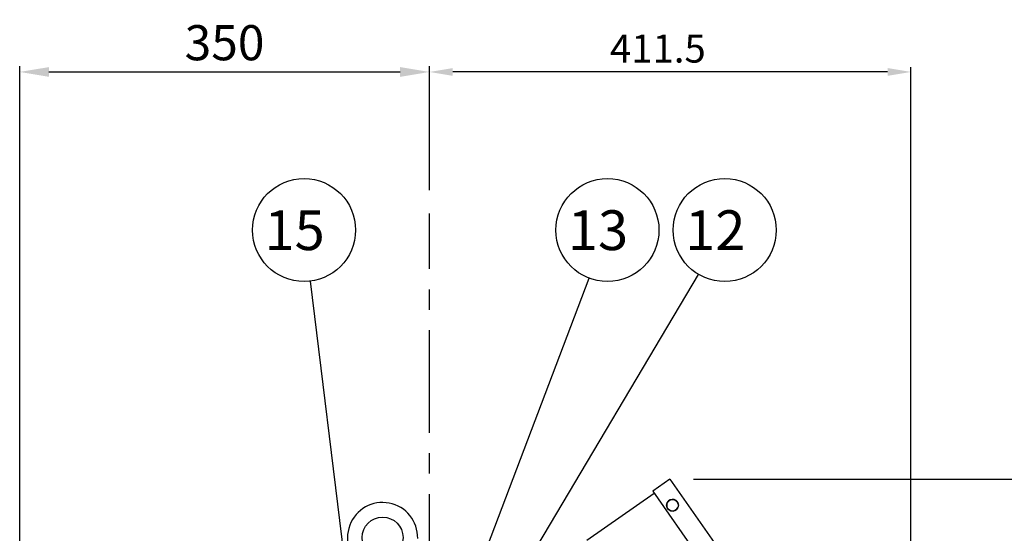
# Model space of a CAD drawing. Extents: x 9958 to 16141, y -8193 to -3695.
# Drawn here: x 12820 to 13661, y -6277 to -5838 of the extents above; entities that cross this region are included whole.
import ezdxf

# ---------------------------------------------------------------- set-up
doc = ezdxf.new("R2010")
doc.units = 0
doc.header["$LTSCALE"] = 70
doc.header["$MEASUREMENT"] = 0
doc.linetypes.add('CENTER', pattern=[2, 1.25, -0.25, 0.25, -0.25])
doc.layers.get('Defpoints').update_dxf_attribs({"linetype": 'CONTINUOUS'})
for name, color, linetype, lineweight in [('CEN', 1, 'CENTER', 5), ('DIM', 2, 'CONTINUOUS', 5), ('ORIN', 4, 'CONTINUOUS', 9)]:
    doc.layers.add(name, color=color, linetype=linetype, lineweight=lineweight)
doc.styles.add('STSL', font='ROMANS', dxfattribs={"bigfont": 'stsl'})
doc.dimstyles.get("Standard").update_dxf_attribs({"dimtxt": 0.18, "dimasz": 0.18, "dimexe": 0.18, "dimexo": 0.0625, "dimgap": 0.09, "dimtad": 0, "dimtih": 1, "dimtoh": 1, "dimdec": 4, "dimzin": 0, "dimdsep": 46, "dimtxsty": 'Standard', "dimcen": 0.09, "dimadec": 0, "dimazin": 0, "dimtfac": 1, "dimtdec": 4, "dimtofl": 0, "dimtmove": 0, "dimatfit": 3, "dimfxl": 1, "dimtolj": 1, "dimtzin": 0, "dimarcsym": 0})

# ---------------------------------------------------------------- blocks, each defined once
blk = doc.blocks.new('*D14')
at = {"layer": 'Defpoints', "color": 0, "transparency": 16777216}
for p in [(13170.32, -5883.14), (13170.32, -6004.03), (12820.32, -6560.4)]:
    blk.add_point(p, dxfattribs=at)
at = {"layer": 'DIM', "color": 0, "lineweight": -2, "transparency": 16777216}
for p, q in [((12820.32, -6535.4), (12820.32, -5878.14)), ((13170.32, -5979.03), (13170.32, -5878.14)), ((12845.32, -5883.14), (13145.32, -5883.14))]:
    blk.add_line(p, q, dxfattribs=at)
at = {"layer": 'DIM', "color": 0, "transparency": 16777216}
for points in [[(12845.32, -5878.98), (12845.32, -5887.31), (12820.32, -5883.14)], [(13145.32, -5878.98), (13145.32, -5887.31), (13170.32, -5883.14)]]:
    blk.add_solid(points, dxfattribs=at)
at = {"layer": 'DIM', "color": 0, "transparency": 16777216, "insert": (12995.32, -5858.14), "char_height": 30, "attachment_point": 5, "style": 'STSL'}
blk.add_mtext('\\A1;350', dxfattribs=at)

msp = doc.modelspace()

# ---------------------------------------------------------------- linework, layer by layer
at = {"layer": 'CEN', "lineweight": 30}
msp.add_line((13170.324, -6891.434), (13170.324, -6004.032), dxfattribs=at)
at = {"layer": 'DIM', "lineweight": 30}
for p, q in [((13170.324, -5984.032), (13170.324, -5879.038)), ((13170.324, -5984.032), (13170.324, -5879.145)), ((13170.324, -5984.032), (13170.324, -5879.145)), ((13581.735, -6505.246), (13581.735, -5879.145)), ((13561.735, -5883.145), (13190.324, -5883.145)), ((13103.169, -6341.376), (13068.652, -6061.934)), ((13191.824, -6362.886), (13306.84, -6059.41)), ((13238.336, -6329.167), (13400.188, -6056.116)), ((13395.821, -6231.17), (13700.432, -6231.17))]:
    msp.add_line(p, q, dxfattribs=at)
for centre in [(13063.259, -6018.265), (13322.433, -6018.265), (13422.624, -6018.265)]:
    msp.add_circle(centre, 44, dxfattribs=at)
for points in [[(13190.324, -5879.811), (13190.324, -5886.478), (13170.324, -5883.145)], [(13561.735, -5879.811), (13561.735, -5886.478), (13581.735, -5883.145)]]:
    msp.add_solid(points, dxfattribs=at)
at = {"layer": 'ORIN', "lineweight": 30}
for p, q in [((13375.821, -6231.17), (13361.076, -6241.494)), ((13375.821, -6231.17), (13581.735, -6525.246)), ((13304.882, -6283.283), (13362.223, -6243.133)), ((13361.076, -6241.494), (13566.99, -6535.57))]:
    msp.add_line(p, q, dxfattribs=at)
for centre, radius in [((13377.995, -6253.453), 5), ((13130.324, -6281.113), 17.5)]:
    msp.add_circle(centre, radius, dxfattribs=at)
for centre, radius, start, end in [((13377.995, -6253.453), 5, 12.194367, 335.489405), ((13130.324, -6281.113), 30, 358.62711, 240)]:
    msp.add_arc(centre, radius, start, end, dxfattribs=at)

# ---------------------------------------------------------------- texts
at = {"layer": 'DIM', "style": 'STSL'}
msp.add_text('411.5', height=24, dxfattribs=at).set_placement((13324.601, -5875.145))
at = {"layer": 'DIM', "lineweight": 30, "style": 'STSL'}
for s, p in [('15', (13029.452, -6035.379)), ('13', (13288.626, -6035.379)), ('12', (13388.817, -6035.379))]:
    msp.add_text(s, height=34, dxfattribs=at).set_placement(p)

# ---------------------------------------------------------------- dimensions: what is measured, and where the dimension line sits
at = {"layer": 'DIM'}
dim = msp.add_linear_dim(base=(13170.324, -5883.145), p1=(12820.324, -6560.404), p2=(13170.324, -6004.032), dimstyle='Standard', override={"dimscale": 5, "dimtxt": 6, "dimasz": 5, "dimexe": 1, "dimexo": 5, "dimgap": 2, "dimtad": 1, "dimtih": 0, "dimtoh": 0, "dimdec": 2, "dimzin": 8, "dimtxsty": 'STSL', "dimcen": 0, "dimadec": 2, "dimazin": 2, "dimtdec": 2}, dxfattribs=at)
dim.commit()
dim.dimension.update_dxf_attribs({"geometry": '*D14', "text_midpoint": (12995.324, -5858.145)})

doc.saveas('drawing.dxf')
